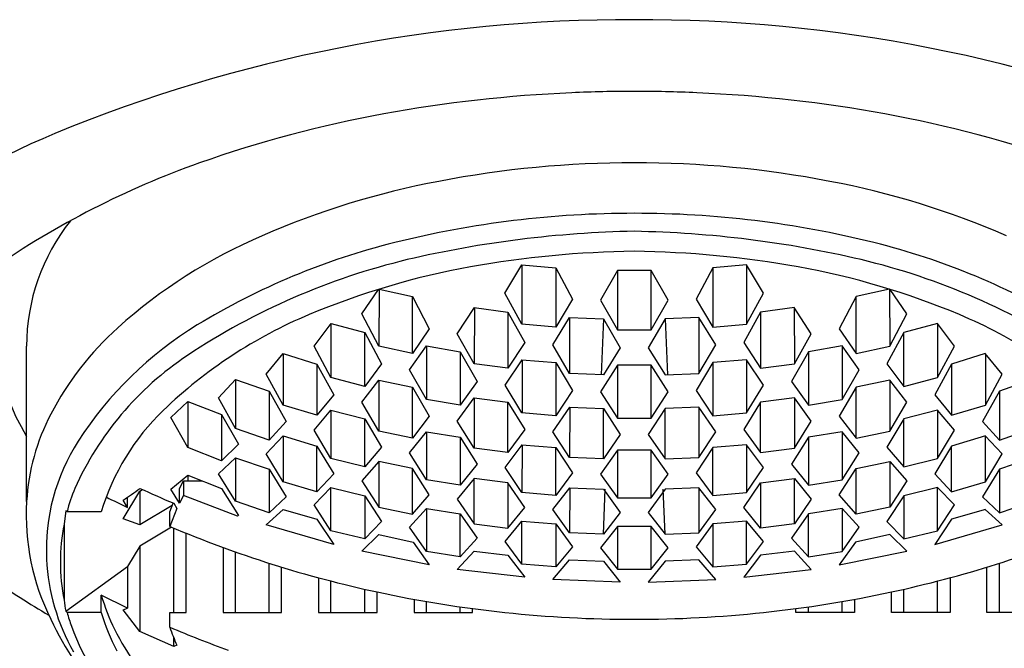
# Model space of a CAD drawing. Units: inches. Extents: x 4949.7 to 4966.9, y 2.1 to 24.8.
# Drawn here: x 4953.6 to 4954.1, y 8.1 to 8.5 of the extents above; entities that cross this region are included whole.
import ezdxf

# ---------------------------------------------------------------- set-up
doc = ezdxf.new("R2010")
doc.units = ezdxf.units.IN
doc.header["$LTSCALE"] = 0.64311
doc.header["$MEASUREMENT"] = 0
doc.layers.get('0').update_dxf_attribs({"color": 255, "linetype": 'CONTINUOUS'})

msp = doc.modelspace()

# ---------------------------------------------------------------- linework, layer by layer
for p, q in [((4953.83567, 8.29813), (4953.84555, 8.31469)), ((4953.84555, 8.31469), (4953.86524, 8.31293)), ((4953.84555, 8.31469), (4953.84555, 8.28008)), ((4953.97659, 8.31469), (4953.95691, 8.31293)), ((4953.98647, 8.29813), (4953.97659, 8.31469)), ((4953.97659, 8.31469), (4953.97659, 8.28008)), ((4953.86524, 8.31293), (4953.87508, 8.29472)), ((4953.86524, 8.31293), (4953.86524, 8.27837)), ((4953.90123, 8.31132), (4953.89139, 8.294)), ((4953.92091, 8.31132), (4953.90123, 8.31132)), ((4953.90123, 8.31132), (4953.90123, 8.27682)), ((4953.93076, 8.294), (4953.92091, 8.31132)), ((4953.92091, 8.27682), (4953.92091, 8.31132)), ((4953.95691, 8.31293), (4953.94707, 8.29472)), ((4953.95691, 8.31293), (4953.95691, 8.27837)), ((4953.75219, 8.28608), (4953.76196, 8.30038)), ((4953.76228, 8.30048), (4953.76204, 8.26735)), ((4953.76228, 8.30048), (4953.78172, 8.29612)), ((4953.84555, 8.28008), (4953.83567, 8.29813)), ((4953.97659, 8.28008), (4953.98647, 8.29813)), ((4954.05986, 8.30048), (4954.04042, 8.29612)), ((4954.05986, 8.30048), (4954.06011, 8.26735)), ((4954.06995, 8.28608), (4954.06019, 8.30038)), ((4953.78172, 8.29612), (4953.79156, 8.27738)), ((4953.78172, 8.26307), (4953.78172, 8.29612)), ((4953.87508, 8.29472), (4953.86524, 8.27837)), ((4953.89139, 8.294), (4953.90123, 8.27682)), ((4953.92091, 8.27682), (4953.93076, 8.294)), ((4953.94707, 8.29472), (4953.95691, 8.27837)), ((4954.04042, 8.29612), (4954.03058, 8.27738)), ((4954.04042, 8.26307), (4954.04042, 8.29612)), ((4953.76204, 8.26735), (4953.75219, 8.28608)), ((4953.80787, 8.27454), (4953.81782, 8.28972)), ((4953.81771, 8.28974), (4953.8374, 8.28714)), ((4953.81782, 8.28972), (4953.81771, 8.25688)), ((4953.8374, 8.28714), (4953.84724, 8.26944)), ((4953.8374, 8.28714), (4953.8374, 8.25437)), ((4953.98475, 8.28714), (4953.9749, 8.26944)), ((4954.00443, 8.28974), (4953.98475, 8.28714)), ((4953.98475, 8.28714), (4953.98475, 8.25437)), ((4954.01427, 8.27454), (4954.00433, 8.28972)), ((4954.00433, 8.28972), (4954.00443, 8.25688)), ((4954.06011, 8.26735), (4954.06995, 8.28608)), ((4953.72435, 8.26727), (4953.73423, 8.28049)), ((4953.7342, 8.28044), (4953.7342, 8.24891)), ((4953.73423, 8.28049), (4953.75388, 8.27525)), ((4953.86524, 8.27837), (4953.84555, 8.28008)), ((4953.86355, 8.26804), (4953.87339, 8.28401)), ((4953.87339, 8.28401), (4953.89308, 8.28315)), ((4953.87339, 8.28401), (4953.87339, 8.25132)), ((4953.89308, 8.28315), (4953.8917, 8.25055)), ((4953.89308, 8.28315), (4953.90292, 8.26635)), ((4953.92907, 8.28315), (4953.91923, 8.26635)), ((4953.94875, 8.28401), (4953.92907, 8.28315)), ((4953.92907, 8.28315), (4953.93044, 8.25055)), ((4953.9586, 8.26804), (4953.94875, 8.28401)), ((4953.94875, 8.28401), (4953.94875, 8.25132)), ((4953.95691, 8.27837), (4953.97659, 8.28008)), ((4954.08791, 8.28049), (4954.06826, 8.27525)), ((4954.09779, 8.26727), (4954.08791, 8.28049)), ((4954.08795, 8.28044), (4954.08795, 8.24891)), ((4953.75388, 8.27525), (4953.76372, 8.25692)), ((4953.75388, 8.24381), (4953.75388, 8.27525)), ((4953.79156, 8.27738), (4953.78172, 8.26307)), ((4953.81771, 8.25688), (4953.80787, 8.27454)), ((4953.90123, 8.27682), (4953.92091, 8.27682)), ((4954.00443, 8.25688), (4954.01427, 8.27454)), ((4954.03058, 8.27738), (4954.04042, 8.26307)), ((4954.06826, 8.27525), (4954.05842, 8.25692)), ((4954.06826, 8.24381), (4954.06826, 8.27525)), ((4953.84724, 8.26944), (4953.8374, 8.25437)), ((4953.87339, 8.25132), (4953.86355, 8.26804)), ((4953.94875, 8.25132), (4953.9586, 8.26804)), ((4953.9749, 8.26944), (4953.98475, 8.25437)), ((4953.55674, 8.17676), (4953.55674, 8.26717)), ((4953.69652, 8.25095), (4953.70642, 8.26295)), ((4953.70636, 8.26287), (4953.70636, 8.23291)), ((4953.70642, 8.26295), (4953.72604, 8.25687)), ((4953.7342, 8.24891), (4953.72435, 8.26727)), ((4953.78172, 8.26307), (4953.76204, 8.26735)), ((4953.78003, 8.25341), (4953.78987, 8.26737)), ((4953.78987, 8.26737), (4953.80956, 8.26397)), ((4953.78987, 8.26737), (4953.78987, 8.23615)), ((4953.80956, 8.26397), (4953.8194, 8.2467)), ((4953.80956, 8.26397), (4953.80956, 8.23283)), ((4953.90292, 8.26635), (4953.89308, 8.25049)), ((4953.91923, 8.26635), (4953.92907, 8.25049)), ((4954.01259, 8.26397), (4954.00274, 8.2467)), ((4954.03227, 8.26737), (4954.01259, 8.26397)), ((4954.01259, 8.26397), (4954.01259, 8.23283)), ((4954.04211, 8.25341), (4954.03227, 8.26737)), ((4954.03227, 8.26737), (4954.03227, 8.23615)), ((4954.04042, 8.26307), (4954.06011, 8.26735)), ((4954.08795, 8.24891), (4954.09779, 8.26727)), ((4954.11573, 8.26295), (4954.0961, 8.25687)), ((4954.12563, 8.25095), (4954.11573, 8.26295)), ((4954.11579, 8.26287), (4954.11579, 8.23291)), ((4953.72604, 8.25687), (4953.73589, 8.2389)), ((4953.72604, 8.25687), (4953.72604, 8.22696)), ((4953.76372, 8.25692), (4953.75388, 8.24381)), ((4953.8374, 8.25437), (4953.81771, 8.25688)), ((4953.83571, 8.24463), (4953.84562, 8.25934)), ((4953.84555, 8.25935), (4953.86524, 8.25768)), ((4953.84562, 8.25934), (4953.84562, 8.22837)), ((4953.86524, 8.25768), (4953.87508, 8.24133)), ((4953.86524, 8.25768), (4953.86524, 8.2267)), ((4953.90123, 8.25615), (4953.89139, 8.24065)), ((4953.92091, 8.25615), (4953.90123, 8.25615)), ((4953.90123, 8.25615), (4953.90126, 8.22522)), ((4953.93076, 8.24065), (4953.92091, 8.25615)), ((4953.92091, 8.22526), (4953.92091, 8.25615)), ((4953.95691, 8.25768), (4953.94707, 8.24133)), ((4953.97659, 8.25935), (4953.95691, 8.25768)), ((4953.95691, 8.25768), (4953.95691, 8.2267)), ((4953.98644, 8.24463), (4953.97653, 8.25934)), ((4953.97653, 8.25934), (4953.97653, 8.22837)), ((4953.98475, 8.25437), (4954.00443, 8.25688)), ((4954.05842, 8.25692), (4954.06826, 8.24381)), ((4954.0961, 8.25687), (4954.08626, 8.2389)), ((4954.0961, 8.25687), (4954.0961, 8.22696)), ((4953.70636, 8.23291), (4953.69652, 8.25095)), ((4953.78987, 8.23615), (4953.78003, 8.25341)), ((4953.89308, 8.25049), (4953.87339, 8.25132)), ((4953.92907, 8.25049), (4953.94875, 8.25132)), ((4954.03227, 8.23615), (4954.04211, 8.25341)), ((4954.11579, 8.23291), (4954.12563, 8.25095)), ((4953.66868, 8.23709), (4953.67852, 8.24792)), ((4953.67852, 8.24792), (4953.6982, 8.24094)), ((4953.67852, 8.24792), (4953.67852, 8.21932)), ((4953.75388, 8.24381), (4953.7342, 8.24891)), ((4953.75219, 8.23471), (4953.76204, 8.24749)), ((4953.76204, 8.24749), (4953.78172, 8.24328)), ((4953.76204, 8.24749), (4953.76204, 8.21779)), ((4953.8194, 8.2467), (4953.80956, 8.23283)), ((4953.84555, 8.22833), (4953.83571, 8.24463)), ((4953.97659, 8.22833), (4953.98644, 8.24463)), ((4954.00274, 8.2467), (4954.01259, 8.23283)), ((4954.06011, 8.24749), (4954.04042, 8.24328)), ((4954.06995, 8.23471), (4954.06011, 8.24749)), ((4954.06011, 8.24749), (4954.06011, 8.21779)), ((4954.06826, 8.24381), (4954.08795, 8.24891)), ((4954.14363, 8.24792), (4954.12394, 8.24094)), ((4953.6982, 8.24094), (4953.70805, 8.22329)), ((4953.6982, 8.24094), (4953.6982, 8.21249)), ((4953.73589, 8.2389), (4953.72604, 8.22696)), ((4953.78172, 8.24328), (4953.79156, 8.22639)), ((4953.78172, 8.21368), (4953.78172, 8.24328)), ((4953.87508, 8.24133), (4953.86524, 8.2267)), ((4953.89139, 8.24065), (4953.90126, 8.22522)), ((4953.92089, 8.22522), (4953.93076, 8.24065)), ((4953.94707, 8.24133), (4953.95691, 8.2267)), ((4954.04042, 8.24328), (4954.03058, 8.22639)), ((4954.04042, 8.21368), (4954.04042, 8.24328)), ((4954.08626, 8.2389), (4954.0961, 8.22696)), ((4954.12394, 8.24094), (4954.1141, 8.22329)), ((4954.12394, 8.24094), (4954.12394, 8.21249)), ((4953.64084, 8.22574), (4953.65068, 8.23507)), ((4953.65068, 8.23507), (4953.67037, 8.22747)), ((4953.65068, 8.23507), (4953.65068, 8.20821)), ((4953.67852, 8.21932), (4953.66868, 8.23709)), ((4953.76204, 8.21779), (4953.75219, 8.23471)), ((4953.80956, 8.23283), (4953.78987, 8.23615)), ((4953.80785, 8.22363), (4953.81771, 8.23719)), ((4953.81771, 8.23719), (4953.8374, 8.23472)), ((4953.81771, 8.23719), (4953.81771, 8.20773)), ((4953.8374, 8.23472), (4953.84724, 8.21877)), ((4953.8374, 8.20531), (4953.8374, 8.23472)), ((4953.98475, 8.23472), (4953.9749, 8.21877)), ((4954.00443, 8.23719), (4953.98475, 8.23472)), ((4953.98475, 8.20531), (4953.98475, 8.23472)), ((4954.0143, 8.22363), (4954.00443, 8.23719)), ((4954.00443, 8.23719), (4954.00443, 8.20773)), ((4954.01259, 8.23283), (4954.03227, 8.23615)), ((4954.06011, 8.21779), (4954.06995, 8.23471)), ((4953.67037, 8.22747), (4953.68021, 8.21008)), ((4953.67037, 8.22747), (4953.67037, 8.20045)), ((4953.72604, 8.22696), (4953.70636, 8.23291)), ((4953.72433, 8.21836), (4953.7342, 8.23002)), ((4953.7342, 8.23002), (4953.75388, 8.22499)), ((4953.7342, 8.23002), (4953.7342, 8.20179)), ((4953.86524, 8.2267), (4953.84555, 8.22833)), ((4953.86355, 8.21743), (4953.87344, 8.23172)), ((4953.87339, 8.23173), (4953.89308, 8.23091)), ((4953.87344, 8.23172), (4953.87339, 8.20238)), ((4953.89308, 8.23091), (4953.90292, 8.21582)), ((4953.89308, 8.20158), (4953.89308, 8.23091)), ((4953.92907, 8.23091), (4953.91923, 8.21582)), ((4953.94875, 8.23173), (4953.92907, 8.23091)), ((4953.92907, 8.20158), (4953.92907, 8.23091)), ((4953.9586, 8.21743), (4953.94871, 8.23172)), ((4953.94871, 8.23172), (4953.94875, 8.20238)), ((4953.95691, 8.2267), (4953.97659, 8.22833)), ((4954.08795, 8.23002), (4954.06826, 8.22499)), ((4954.09782, 8.21836), (4954.08795, 8.23002)), ((4954.08795, 8.23002), (4954.08795, 8.20179)), ((4954.0961, 8.22696), (4954.11579, 8.23291)), ((4953.65068, 8.20821), (4953.64084, 8.22574)), ((4953.70805, 8.22329), (4953.6982, 8.21249)), ((4953.75388, 8.22499), (4953.76372, 8.20843)), ((4953.75388, 8.19685), (4953.75388, 8.22499)), ((4953.79156, 8.22639), (4953.78172, 8.21368)), ((4953.81771, 8.20773), (4953.80785, 8.22363)), ((4953.90126, 8.22522), (4953.92089, 8.22522)), ((4954.00443, 8.20773), (4954.0143, 8.22363)), ((4954.03058, 8.22639), (4954.04042, 8.21368)), ((4954.06826, 8.22499), (4954.05842, 8.20843)), ((4954.06826, 8.19685), (4954.06826, 8.22499)), ((4954.1141, 8.22329), (4954.12394, 8.21249)), ((4953.6982, 8.21249), (4953.67852, 8.21932)), ((4953.7342, 8.20179), (4953.72433, 8.21836)), ((4953.78172, 8.21368), (4953.76204, 8.21779)), ((4953.78001, 8.20501), (4953.78987, 8.21743)), ((4953.78987, 8.21743), (4953.80956, 8.21417)), ((4953.78987, 8.21743), (4953.78987, 8.18944)), ((4953.84724, 8.21877), (4953.8374, 8.20531)), ((4953.87339, 8.20238), (4953.86355, 8.21743)), ((4953.90292, 8.21582), (4953.89308, 8.20158)), ((4953.91923, 8.21582), (4953.92907, 8.20158)), ((4953.94875, 8.20238), (4953.9586, 8.21743)), ((4953.9749, 8.21877), (4953.98475, 8.20531)), ((4954.03227, 8.21743), (4954.01259, 8.21417)), ((4954.04214, 8.20501), (4954.03227, 8.21743)), ((4954.03227, 8.21743), (4954.03227, 8.18944)), ((4954.04042, 8.21368), (4954.06011, 8.21779)), ((4954.08795, 8.20179), (4954.09782, 8.21836)), ((4954.12394, 8.21249), (4954.14363, 8.21932)), ((4953.68021, 8.21008), (4953.67037, 8.20045)), ((4953.69652, 8.20446), (4953.70641, 8.21492)), ((4953.70636, 8.21493), (4953.72604, 8.20906)), ((4953.70641, 8.21492), (4953.70641, 8.18816)), ((4953.80956, 8.21417), (4953.8194, 8.19857)), ((4953.80956, 8.21417), (4953.80956, 8.18624)), ((4954.01259, 8.21417), (4954.00274, 8.19857)), ((4954.01259, 8.21417), (4954.01259, 8.18624)), ((4954.11579, 8.21493), (4954.0961, 8.20906)), ((4954.12563, 8.20446), (4954.11573, 8.21492)), ((4954.11573, 8.21492), (4954.11573, 8.18816)), ((4953.67037, 8.20045), (4953.65068, 8.20821)), ((4953.70636, 8.18812), (4953.69652, 8.20446)), ((4953.72604, 8.20906), (4953.73589, 8.1928)), ((4953.72604, 8.18234), (4953.72604, 8.20906)), ((4953.76372, 8.20843), (4953.75388, 8.19685)), ((4953.78987, 8.18944), (4953.78001, 8.20501)), ((4953.8374, 8.20531), (4953.81771, 8.20773)), ((4953.83571, 8.19658), (4953.84562, 8.20972)), ((4953.84555, 8.20973), (4953.86524, 8.20812)), ((4953.84562, 8.20972), (4953.84555, 8.18188)), ((4953.86524, 8.20812), (4953.87508, 8.1934)), ((4953.86524, 8.1803), (4953.86524, 8.20812)), ((4953.90123, 8.20666), (4953.89139, 8.19274)), ((4953.92091, 8.20666), (4953.90123, 8.20666)), ((4953.90123, 8.20666), (4953.90123, 8.17886)), ((4953.93076, 8.19274), (4953.92091, 8.20666)), ((4953.92091, 8.17892), (4953.92091, 8.20666)), ((4953.95691, 8.20812), (4953.94707, 8.1934)), ((4953.97659, 8.20973), (4953.95691, 8.20812)), ((4953.95691, 8.1803), (4953.95691, 8.20812)), ((4953.98644, 8.19658), (4953.97652, 8.20972)), ((4953.97652, 8.20972), (4953.97659, 8.18188)), ((4953.98475, 8.20531), (4954.00443, 8.20773)), ((4954.03227, 8.18944), (4954.04214, 8.20501)), ((4954.05842, 8.20843), (4954.06826, 8.19685)), ((4954.0961, 8.20906), (4954.08626, 8.1928)), ((4954.0961, 8.18234), (4954.0961, 8.20906)), ((4954.11579, 8.18812), (4954.12563, 8.20446)), ((4953.66868, 8.19293), (4953.67852, 8.20225)), ((4953.67852, 8.20225), (4953.6982, 8.1955)), ((4953.67852, 8.20225), (4953.67852, 8.17684)), ((4953.75388, 8.19685), (4953.7342, 8.20179)), ((4953.76204, 8.20001), (4953.75219, 8.18874)), ((4953.78172, 8.19595), (4953.76204, 8.20001)), ((4953.76204, 8.20001), (4953.76204, 8.17344)), ((4953.8194, 8.19857), (4953.80956, 8.18624)), ((4953.89308, 8.20158), (4953.87339, 8.20238)), ((4953.92907, 8.20158), (4953.94875, 8.20238)), ((4954.00274, 8.19857), (4954.01259, 8.18624)), ((4954.04042, 8.19595), (4954.06011, 8.20001)), ((4954.06011, 8.20001), (4954.06995, 8.18874)), ((4954.06011, 8.20001), (4954.06011, 8.17344)), ((4954.06826, 8.19685), (4954.08795, 8.20179)), ((4954.14363, 8.20225), (4954.12394, 8.1955)), ((4953.67852, 8.17684), (4953.66868, 8.19293)), ((4953.6982, 8.1955), (4953.70805, 8.17951)), ((4953.6982, 8.1955), (4953.6982, 8.17017)), ((4953.73589, 8.1928), (4953.72604, 8.18234)), ((4953.79156, 8.18067), (4953.78172, 8.19595)), ((4953.78172, 8.16943), (4953.78172, 8.19595)), ((4953.84555, 8.18188), (4953.83571, 8.19658)), ((4953.87508, 8.1934), (4953.86524, 8.1803)), ((4953.94707, 8.1934), (4953.95691, 8.1803)), ((4953.97659, 8.18188), (4953.98644, 8.19658)), ((4954.03058, 8.18067), (4954.04042, 8.19595)), ((4954.04042, 8.16943), (4954.04042, 8.19595)), ((4954.08626, 8.1928), (4954.0961, 8.18234)), ((4954.12394, 8.1955), (4954.1141, 8.17951)), ((4954.12394, 8.1955), (4954.12394, 8.17017)), ((4953.64084, 8.1839), (4953.65068, 8.19203)), ((4953.64584, 8.18433), (4953.64818, 8.18882)), ((4953.64818, 8.18882), (4953.65883, 8.18885)), ((4953.64818, 8.18882), (4953.64818, 8.18023)), ((4953.65068, 8.19203), (4953.67037, 8.18434)), ((4953.65068, 8.19203), (4953.65068, 8.18883)), ((4953.72604, 8.18234), (4953.70636, 8.18812)), ((4953.75219, 8.18874), (4953.76204, 8.17344)), ((4953.80956, 8.18624), (4953.78987, 8.18944)), ((4953.81771, 8.19006), (4953.80787, 8.17803)), ((4953.8374, 8.18767), (4953.81771, 8.19006)), ((4953.81771, 8.16364), (4953.81771, 8.19006)), ((4953.84726, 8.17323), (4953.8374, 8.18767)), ((4953.8374, 8.18767), (4953.8374, 8.16128)), ((4953.89139, 8.19274), (4953.90123, 8.17886)), ((4953.92087, 8.17886), (4953.93076, 8.19274)), ((4953.97489, 8.17323), (4953.98475, 8.18767)), ((4953.98475, 8.18767), (4954.00443, 8.19006)), ((4953.98475, 8.18767), (4953.98475, 8.16128)), ((4954.00443, 8.19006), (4954.01427, 8.17803)), ((4954.00443, 8.16364), (4954.00443, 8.19006)), ((4954.01259, 8.18624), (4954.03227, 8.18944)), ((4954.06995, 8.18874), (4954.06011, 8.17344)), ((4954.0961, 8.18234), (4954.11579, 8.18812)), ((4953.613, 8.16657), (4953.62284, 8.18271)), ((4953.62284, 8.18271), (4953.62437, 8.18366)), ((4953.62284, 8.18271), (4953.62284, 8.16315)), ((4953.64584, 8.17574), (4953.64084, 8.1839)), ((4953.64584, 8.17574), (4953.64584, 8.18433)), ((4953.67037, 8.18434), (4953.68021, 8.16859)), ((4953.72433, 8.17471), (4953.7342, 8.1849)), ((4953.7342, 8.1849), (4953.75388, 8.18002)), ((4953.7342, 8.15971), (4953.7342, 8.1849)), ((4953.86524, 8.1803), (4953.84555, 8.18188)), ((4953.86355, 8.17198), (4953.87347, 8.18477)), ((4953.87339, 8.18477), (4953.89308, 8.18399)), ((4953.87347, 8.18477), (4953.87339, 8.15843)), ((4953.89308, 8.18399), (4953.90292, 8.17041)), ((4953.89308, 8.15765), (4953.89413, 8.18394)), ((4953.92907, 8.18399), (4953.91923, 8.17041)), ((4953.92907, 8.15765), (4953.92801, 8.18394)), ((4953.94875, 8.18477), (4953.92907, 8.18399)), ((4953.9586, 8.17198), (4953.94868, 8.18477)), ((4953.94868, 8.18477), (4953.94875, 8.15843)), ((4953.95691, 8.1803), (4953.97659, 8.18188)), ((4954.08795, 8.1849), (4954.06826, 8.18002)), ((4954.09782, 8.17471), (4954.08795, 8.1849)), ((4954.08795, 8.15971), (4954.08795, 8.1849)), ((4953.61559, 8.17326), (4953.613, 8.17747)), ((4953.61559, 8.17326), (4953.61559, 8.17923)), ((4953.64028, 8.17075), (4953.6421, 8.17584)), ((4953.64253, 8.17566), (4953.64439, 8.17267)), ((4953.64818, 8.18023), (4953.64584, 8.17574)), ((4953.67972, 8.16817), (4953.64818, 8.18023)), ((4953.6982, 8.17017), (4953.67852, 8.17684)), ((4953.70805, 8.17951), (4953.6982, 8.17017)), ((4953.75388, 8.18002), (4953.76372, 8.16504)), ((4953.75388, 8.18002), (4953.75388, 8.15489)), ((4953.78172, 8.16943), (4953.79156, 8.18067)), ((4953.80787, 8.17803), (4953.81771, 8.16364)), ((4953.90123, 8.17886), (4953.92087, 8.17886)), ((4954.01427, 8.17803), (4954.00443, 8.16364)), ((4954.04042, 8.16943), (4954.03058, 8.18067)), ((4954.06826, 8.18002), (4954.05842, 8.16504)), ((4954.06826, 8.18002), (4954.06826, 8.15489)), ((4954.1141, 8.17951), (4954.12394, 8.17017)), ((4954.12394, 8.17017), (4954.14363, 8.17684)), ((4953.57952, 8.17144), (4953.57866, 8.16355)), ((4953.58036, 8.17075), (4953.57952, 8.17144)), ((4953.6003, 8.17075), (4953.58036, 8.17075)), ((4953.64158, 8.17447), (4953.62284, 8.16315)), ((4953.64439, 8.17267), (4953.64028, 8.16216)), ((4953.64028, 8.16216), (4953.64028, 8.17075)), ((4953.69652, 8.16308), (4953.7064, 8.1721)), ((4953.70636, 8.17211), (4953.72604, 8.16638)), ((4953.7342, 8.15971), (4953.72433, 8.17471)), ((4953.76204, 8.17344), (4953.78172, 8.16943)), ((4953.78003, 8.16173), (4953.7899, 8.17267)), ((4953.78987, 8.17268), (4953.80956, 8.1695)), ((4953.7899, 8.17267), (4953.7899, 8.14765)), ((4953.8374, 8.16128), (4953.84726, 8.17323)), ((4953.87339, 8.15843), (4953.86355, 8.17198)), ((4953.90292, 8.17041), (4953.89308, 8.15765)), ((4953.91923, 8.17041), (4953.92907, 8.15765)), ((4953.94875, 8.15843), (4953.9586, 8.17198)), ((4953.98475, 8.16128), (4953.97489, 8.17323)), ((4954.03227, 8.17268), (4954.01259, 8.1695)), ((4954.04211, 8.16173), (4954.03224, 8.17267)), ((4954.03224, 8.17267), (4954.03224, 8.14765)), ((4954.06011, 8.17344), (4954.04042, 8.16943)), ((4954.08795, 8.15971), (4954.09782, 8.17471)), ((4954.11579, 8.17211), (4954.0961, 8.16638)), ((4954.12563, 8.16308), (4954.11575, 8.1721)), ((4953.62284, 8.16315), (4953.613, 8.16657)), ((4953.68021, 8.16859), (4953.67972, 8.16817)), ((4953.72604, 8.16638), (4953.73589, 8.15167)), ((4953.76372, 8.16504), (4953.75388, 8.15489)), ((4953.80956, 8.1695), (4953.8194, 8.15542)), ((4953.80956, 8.14449), (4953.80956, 8.1695)), ((4953.83571, 8.15347), (4953.84559, 8.16518)), ((4953.84555, 8.16518), (4953.86524, 8.16362)), ((4953.84555, 8.14022), (4953.84555, 8.16518)), ((4953.97659, 8.16518), (4953.95691, 8.16362)), ((4953.98644, 8.15347), (4953.97656, 8.16518)), ((4953.97659, 8.14022), (4953.97659, 8.16518)), ((4954.01259, 8.1695), (4954.00274, 8.15542)), ((4954.01259, 8.14449), (4954.01259, 8.1695)), ((4954.05842, 8.16504), (4954.06826, 8.15489)), ((4954.0961, 8.16638), (4954.08626, 8.15167)), ((4953.57866, 8.16355), (4953.57866, 8.11924)), ((4953.64123, 8.16177), (4953.62284, 8.15077)), ((4953.64253, 8.11204), (4953.64253, 8.16123)), ((4953.73589, 8.15167), (4953.69652, 8.16308)), ((4953.75388, 8.15489), (4953.7342, 8.15971)), ((4953.78987, 8.14763), (4953.78003, 8.16173)), ((4953.81771, 8.16364), (4953.8374, 8.16128)), ((4953.86524, 8.16362), (4953.87508, 8.15036)), ((4953.86524, 8.16362), (4953.86524, 8.13868)), ((4953.89308, 8.15765), (4953.87339, 8.15843)), ((4953.90123, 8.16219), (4953.89139, 8.14972)), ((4953.92091, 8.16219), (4953.90123, 8.16219)), ((4953.90123, 8.16219), (4953.90129, 8.13727)), ((4953.93076, 8.14972), (4953.92091, 8.16219)), ((4953.92091, 8.13727), (4953.92091, 8.16219)), ((4953.92907, 8.15765), (4953.94875, 8.15843)), ((4953.95691, 8.16362), (4953.94707, 8.15036)), ((4953.95691, 8.16362), (4953.95691, 8.13868)), ((4954.00443, 8.16364), (4953.98475, 8.16128)), ((4954.03227, 8.14763), (4954.04211, 8.16173)), ((4954.06826, 8.15489), (4954.08795, 8.15971)), ((4954.08626, 8.15167), (4954.12563, 8.16308)), ((4953.64977, 8.11204), (4953.64977, 8.15822)), ((4953.75219, 8.14769), (4953.76204, 8.15754)), ((4953.76204, 8.15754), (4953.78208, 8.15305)), ((4953.78208, 8.15305), (4953.79156, 8.13978)), ((4953.8194, 8.15542), (4953.80956, 8.14449)), ((4953.84555, 8.14022), (4953.83571, 8.15347)), ((4953.97659, 8.14022), (4953.98644, 8.15347)), ((4954.00274, 8.15542), (4954.01259, 8.14449)), ((4954.04006, 8.15305), (4954.03058, 8.13978)), ((4954.06011, 8.15754), (4954.04006, 8.15305)), ((4954.06995, 8.14769), (4954.06011, 8.15754)), ((4953.62284, 8.15077), (4953.61559, 8.13892)), ((4953.62284, 8.15077), (4953.62284, 8.10094)), ((4953.67127, 8.14995), (4953.67127, 8.11204)), ((4953.67852, 8.11204), (4953.67852, 8.14735)), ((4953.79156, 8.13978), (4953.75219, 8.14769)), ((4953.80956, 8.14449), (4953.78987, 8.14763)), ((4953.80787, 8.13718), (4953.81771, 8.14782)), ((4953.81771, 8.14782), (4953.8374, 8.14548)), ((4953.87508, 8.15036), (4953.86524, 8.13868)), ((4953.89139, 8.14972), (4953.90129, 8.13727)), ((4953.92091, 8.13727), (4953.93076, 8.14972)), ((4953.94707, 8.15036), (4953.95691, 8.13868)), ((4954.00443, 8.14782), (4953.98475, 8.14548)), ((4954.01427, 8.13718), (4954.00443, 8.14782)), ((4954.01259, 8.14449), (4954.03227, 8.14763)), ((4954.03058, 8.13978), (4954.06995, 8.14769)), ((4953.8374, 8.14548), (4953.84724, 8.13253)), ((4953.86355, 8.13125), (4953.87339, 8.14265)), ((4953.87339, 8.14265), (4953.89308, 8.14187)), ((4953.89308, 8.14187), (4953.90292, 8.12971)), ((4953.92907, 8.14187), (4953.91923, 8.12971)), ((4953.94875, 8.14265), (4953.92907, 8.14187)), ((4953.9586, 8.13125), (4953.94875, 8.14265)), ((4953.98475, 8.14548), (4953.9749, 8.13253)), ((4953.57952, 8.11273), (4953.61559, 8.13892)), ((4953.61559, 8.13892), (4953.61559, 8.11455)), ((4953.6982, 8.11204), (4953.6982, 8.14074)), ((4953.70545, 8.11204), (4953.70545, 8.13848)), ((4953.84724, 8.13253), (4953.80787, 8.13718)), ((4953.86524, 8.13868), (4953.84555, 8.14022)), ((4953.90129, 8.13727), (4953.92091, 8.13727)), ((4953.95691, 8.13868), (4953.97659, 8.14022)), ((4953.9749, 8.13253), (4954.01427, 8.13718)), ((4954.11669, 8.11204), (4954.11669, 8.13848)), ((4954.12394, 8.11204), (4954.12394, 8.14074)), ((4953.72695, 8.13228), (4953.72695, 8.11204)), ((4953.7342, 8.11204), (4953.7342, 8.13037)), ((4953.90292, 8.12971), (4953.86355, 8.13125)), ((4953.91923, 8.12971), (4953.9586, 8.13125)), ((4954.08795, 8.11204), (4954.08795, 8.13037)), ((4954.09519, 8.13228), (4954.09519, 8.11204)), ((4953.75388, 8.11204), (4953.75388, 8.1256)), ((4953.76113, 8.11204), (4953.76113, 8.124)), ((4954.06102, 8.11204), (4954.06102, 8.124)), ((4954.06826, 8.11204), (4954.06826, 8.1256)), ((4953.57866, 8.11924), (4953.57866, 8.11924)), ((4953.6003, 8.11204), (4953.6003, 8.12209)), ((4953.61559, 8.11455), (4953.6003, 8.12209)), ((4953.78263, 8.11972), (4953.78263, 8.11204)), ((4953.78987, 8.11204), (4953.78987, 8.11843)), ((4954.03227, 8.11204), (4954.03227, 8.11843)), ((4954.03952, 8.11972), (4954.03952, 8.11204)), ((4953.58036, 8.11204), (4953.57952, 8.11273)), ((4953.613, 8.1136), (4953.61559, 8.11455)), ((4953.62284, 8.10094), (4953.613, 8.1136)), ((4953.80956, 8.11204), (4953.80956, 8.11532)), ((4953.81681, 8.11204), (4953.81681, 8.11431)), ((4954.00534, 8.11204), (4954.00534, 8.11431)), ((4954.01259, 8.11204), (4954.01259, 8.11532)), ((4953.6003, 8.11204), (4953.58036, 8.11204)), ((4953.64028, 8.10345), (4953.64028, 8.11204)), ((4953.64028, 8.11204), (4953.64977, 8.11204)), ((4953.67127, 8.11204), (4953.70545, 8.11204)), ((4953.72695, 8.11204), (4953.76113, 8.11204)), ((4953.78263, 8.11204), (4953.81681, 8.11204)), ((4954.03952, 8.11204), (4954.00534, 8.11204)), ((4954.09519, 8.11204), (4954.06102, 8.11204)), ((4954.15087, 8.11204), (4954.11669, 8.11204)), ((4953.64253, 8.09223), (4953.62284, 8.10094)), ((4953.64253, 8.09223), (4953.64257, 8.09719)), ((4953.64434, 8.09292), (4953.64253, 8.09223))]:
    msp.add_line(p, q)
for centre, radius, start, end in [((4953.90849, 7.57743), 0.88012, 89.83216, 112.39859), ((4953.91365, 7.57743), 0.88012, 67.60141, 90.16784), ((4953.91065, 7.59977), 0.81599, 92.53288, 100.28521), ((4953.91104, 7.58415), 0.83161, 89.99796, 92.5126), ((4953.9111, 7.58415), 0.83161, 87.4874, 90.00204), ((4953.9115, 7.59977), 0.81599, 79.71479, 87.46712), ((4953.88811, 7.72397), 0.68977, 100.28521, 109.53235), ((4953.93404, 7.72397), 0.68977, 70.46765, 79.71479), ((4953.7319, 8.0059), 0.41668, 112.39859, 145.51911), ((4953.8296, 7.88891), 0.51476, 109.53235, 124.62703), ((4953.90981, 7.7807), 0.59342, 89.87767, 100.94863), ((4953.91234, 7.7807), 0.59342, 79.05137, 90.12233), ((4953.88681, 7.88947), 0.48227, 100.72115, 113.55187), ((4953.93533, 7.88947), 0.48227, 66.44813, 79.27885), ((4953.9107, 7.76752), 0.57718, 89.96194, 103.96726), ((4953.91145, 7.76752), 0.57718, 76.03274, 90.03659), ((4953.67433, 8.26717), 0.11759, 141.50181, 180), ((4953.81235, 8.0529), 0.30271, 112.99205, 131.96292), ((4953.92306, 7.69984), 0.63449, 91.08221, 103.14797), ((4953.89908, 7.69978), 0.63454, 76.85253, 88.91714), ((4953.87115, 7.92653), 0.41333, 103.96729, 121.32457), ((4953.951, 7.92653), 0.41333, 58.67543, 76.03271), ((4953.91931, 7.72564), 0.59699, 90.79056, 100.00726), ((4953.90284, 7.72565), 0.59698, 79.99273, 89.20961), ((4953.67506, 8.28586), 0.13808, 168.04695, 211.03102), ((4953.87275, 7.92674), 0.4021, 103.52224, 123.54095), ((4953.897, 7.86622), 0.45467, 100.3172, 112.71405), ((4953.92515, 7.86622), 0.45467, 67.28595, 79.6828), ((4953.94939, 7.92674), 0.4021, 56.45905, 76.47776), ((4953.82846, 8.02997), 0.27716, 112.71405, 133.86564), ((4953.99369, 8.02997), 0.27716, 46.13436, 67.28595), ((4953.7687, 8.09486), 0.21627, 121.32457, 147.25723), ((4953.73026, 8.14419), 0.17994, 131.96292, 152.37651), ((4953.75121, 8.11008), 0.18214, 123.54095, 139.91093), ((4953.68198, 8.16945), 0.12545, 152.37651, 176.65827), ((4953.75106, 8.1102), 0.18194, 139.91093, 155.95347), ((4953.73091, 8.13146), 0.13639, 133.86564, 163.25501), ((4953.68497, 8.1487), 0.11672, 147.25723, 182.7593), ((4953.65273, 8.15408), 0.07426, 155.95347, 167.02514), ((4953.46243, 8.40294), 0.27112, 303.73621, 306.27584), ((4953.89011, 8.76204), 0.6365, 245.17178, 247.10943), ((4953.69207, 8.16886), 0.13556, 176.65827, 206.57244), ((4953.80224, 8.56901), 0.43755, 242.94135, 244.74971), ((4953.68727, 8.1414), 0.11085, 168.47006, 191.52994), ((4953.90302, 8.78373), 0.67482, 247.08589, 257.86223), ((4953.91913, 8.78373), 0.67482, 282.13777, 292.91411), ((4953.68926, 8.14891), 0.12102, 182.7593, 209.65069), ((4953.77405, 8.46177), 0.40642, 234.30128, 239.82165), ((4953.91087, 8.82024), 0.71217, 257.86223, 270.01618), ((4953.91127, 8.82024), 0.71217, 269.98382, 282.13777), ((4953.74071, 8.13712), 0.16303, 186.29674, 188.60555), ((4953.71346, 8.15471), 0.11777, 196.08029, 206.42805), ((4953.73606, 8.18538), 0.18236, 205.03244, 223.27944), ((4953.69623, 8.14335), 0.12002, 195.11828, 199.13752), ((4953.70952, 8.14301), 0.11353, 195.83049, 208.0366), ((4953.73088, 8.15943), 0.15807, 200.52793, 223.62748), ((4953.74011, 8.16795), 0.14753, 206.42805, 225.50917), ((4953.89069, 8.69233), 0.63991, 246.96314, 250.23936), ((4953.76659, 8.14617), 0.13334, 198.68546, 203.53508)]:
    msp.add_arc(centre, radius, start, end)

doc.saveas('drawing.dxf')
